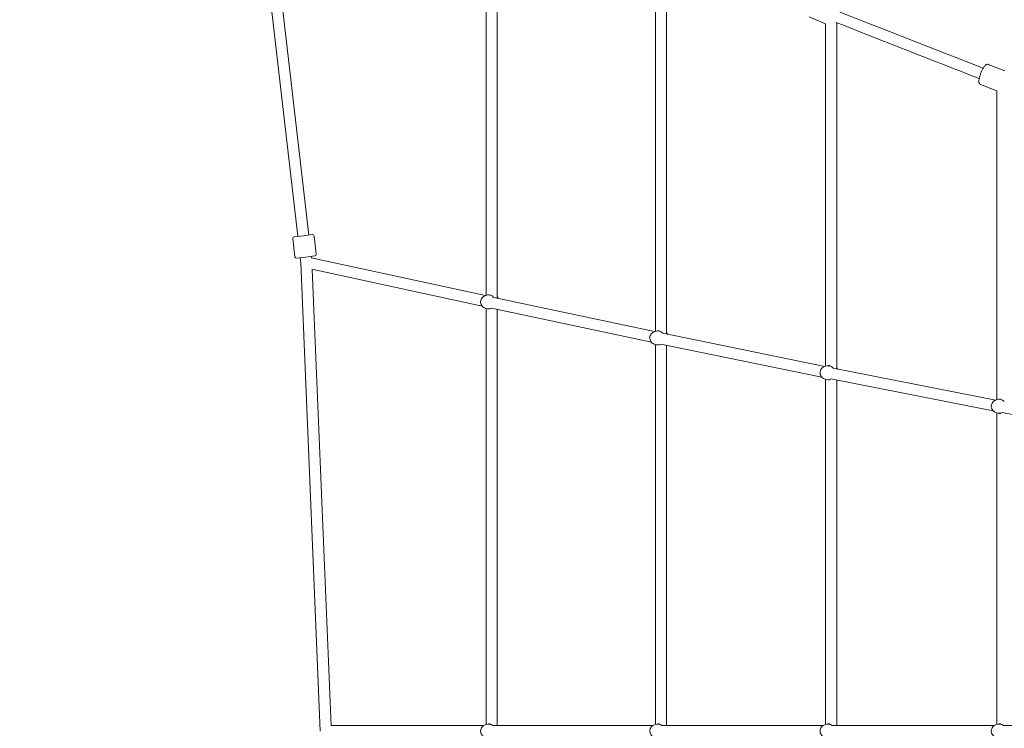
# Model space of a CAD drawing. Units: inches. Extents: x 69 to 213, y -163 to -15.
# Drawn here: x 105 to 121, y -89 to -78 of the extents above; entities that cross this region are included whole.
import ezdxf

# ---------------------------------------------------------------- set-up
doc = ezdxf.new("R2010")
doc.units = ezdxf.units.IN
doc.header["$MEASUREMENT"] = 0
doc.layers.add('Logos & Title', color=7, linetype='Continuous')
doc.layers.add('Work Layer', color=7, linetype='Continuous')

# ---------------------------------------------------------------- blocks, each defined once
blk = doc.blocks.new('block 438')
at = {"layer": 'Work Layer', "color": 7, "lineweight": 20}
blk.add_open_spline([(121.224, -89.339), (121.193, -89.313), (121.15, -89.307), (121.112, -89.323)], degree=3, dxfattribs=at)
blk = doc.blocks.new('block 440')
at = {"layer": 'Work Layer', "color": 7, "lineweight": 20}
blk.add_open_spline([(121.239, -84.061), (121.207, -84.024), (121.156, -84.011), (121.112, -84.031)], degree=3, dxfattribs=at)
blk = doc.blocks.new('block 441')
at = {"layer": 'Work Layer', "color": 7, "lineweight": 20}
blk.add_open_spline([(121.112, -84.243), (121.143, -84.256), (121.178, -84.254), (121.208, -84.238)], degree=3, dxfattribs=at)
blk = doc.blocks.new('block 443')
at = {"layer": 'Work Layer', "color": 7, "lineweight": 20}
blk.add_open_spline([(118.45, -83.514), (118.419, -83.477), (118.367, -83.464), (118.323, -83.484)], degree=3, dxfattribs=at)
blk = doc.blocks.new('block 444')
at = {"layer": 'Work Layer', "color": 7, "lineweight": 20}
blk.add_open_spline([(118.323, -83.696), (118.354, -83.709), (118.388, -83.707), (118.418, -83.691)], degree=3, dxfattribs=at)
blk = doc.blocks.new('block 445')
at = {"layer": 'Work Layer', "color": 7, "lineweight": 20}
blk.add_open_spline([(118.512, -83.526), (118.51, -83.524), (118.508, -83.521), (118.506, -83.518)], degree=3, dxfattribs=at)
blk = doc.blocks.new('block 446')
at = {"layer": 'Work Layer', "color": 7, "lineweight": 20}
blk.add_open_spline([(118.435, -89.339), (118.403, -89.313), (118.36, -89.307), (118.323, -89.323)], degree=3, dxfattribs=at)
blk = doc.blocks.new('block 454')
at = {"layer": 'Work Layer', "color": 7, "lineweight": 20}
blk.add_open_spline([(115.662, -89.339), (115.63, -89.313), (115.587, -89.307), (115.55, -89.323)], degree=3, dxfattribs=at)
blk = doc.blocks.new('block 456')
at = {"layer": 'Work Layer', "color": 7, "lineweight": 20}
blk.add_open_spline([(115.677, -82.948), (115.646, -82.91), (115.594, -82.897), (115.55, -82.917)], degree=3, dxfattribs=at)
blk = doc.blocks.new('block 457')
at = {"layer": 'Work Layer', "color": 7, "lineweight": 20}
blk.add_open_spline([(115.55, -83.129), (115.58, -83.142), (115.614, -83.141), (115.644, -83.125)], degree=3, dxfattribs=at)
blk = doc.blocks.new('block 458')
at = {"layer": 'Work Layer', "color": 7, "lineweight": 20}
blk.add_open_spline([(115.739, -82.961), (115.737, -82.957), (115.735, -82.954), (115.733, -82.951)], degree=3, dxfattribs=at)
blk = doc.blocks.new('block 459')
at = {"layer": 'Work Layer', "color": 7, "lineweight": 20}
blk.add_open_spline([(112.921, -82.362), (112.89, -82.323), (112.838, -82.31), (112.793, -82.33)], degree=3, dxfattribs=at)
blk = doc.blocks.new('block 460')
at = {"layer": 'Work Layer', "color": 7, "lineweight": 20}
blk.add_open_spline([(112.793, -82.542), (112.823, -82.555), (112.857, -82.554), (112.886, -82.539)], degree=3, dxfattribs=at)
blk = doc.blocks.new('block 461')
at = {"layer": 'Work Layer', "color": 7, "lineweight": 20}
blk.add_open_spline([(112.983, -82.375), (112.981, -82.372), (112.978, -82.368), (112.976, -82.364)], degree=3, dxfattribs=at)
blk = doc.blocks.new('block 462')
at = {"layer": 'Work Layer', "color": 7, "lineweight": 20}
blk.add_open_spline([(112.905, -89.339), (112.873, -89.313), (112.83, -89.307), (112.793, -89.323)], degree=3, dxfattribs=at)
blk = doc.blocks.new('block 538')
at = {"layer": 'Work Layer', "color": 7, "lineweight": 20}
blk.add_lwpolyline([(109.821, -81.357), (109.97, -81.34)], dxfattribs=at)
blk = doc.blocks.new('block 539')
at = {"layer": 'Work Layer', "color": 7, "lineweight": 20}
blk.add_lwpolyline([(109.672, -81.374), (109.821, -81.357)], dxfattribs=at)
blk = doc.blocks.new('block 540')
at = {"layer": 'Work Layer', "color": 7, "lineweight": 20}
blk.add_lwpolyline([(109.861, -81.705), (109.712, -81.722)], dxfattribs=at)
blk = doc.blocks.new('block 541')
at = {"layer": 'Work Layer', "color": 7, "lineweight": 20}
blk.add_lwpolyline([(110.01, -81.687), (109.861, -81.705)], dxfattribs=at)
blk = doc.blocks.new('block 705')
at = {"layer": 'Work Layer', "color": 7, "lineweight": 20}
blk.add_open_spline([(121.09, -89.333), (121.08, -89.337), (121.07, -89.343), (121.062, -89.351), (121.054, -89.358), (121.047, -89.367), (121.042, -89.376), (121.036, -89.386), (121.032, -89.396), (121.03, -89.407), (121.028, -89.418), (121.027, -89.43), (121.028, -89.441), (121.03, -89.452), (121.033, -89.463), (121.037, -89.473), (121.042, -89.483), (121.048, -89.493), (121.056, -89.501), (121.063, -89.509), (121.072, -89.516), (121.082, -89.521), (121.084, -89.523), (121.087, -89.524), (121.09, -89.525)], degree=3, knots=[0, 0, 0, 0, 1, 1, 1, 2, 2, 2, 3, 3, 3, 4, 4, 4, 5, 5, 5, 6, 6, 6, 7, 7, 7, 8, 8, 8, 8], dxfattribs=at)
blk = doc.blocks.new('block 707')
at = {"layer": 'Work Layer', "color": 7, "lineweight": 20}
blk.add_lwpolyline([(121.09, -89.333), (121.112, -89.323)], dxfattribs=at)
blk = doc.blocks.new('block 709')
at = {"layer": 'Work Layer', "color": 7, "lineweight": 20}
blk.add_lwpolyline([(121.155, -89.314), (121.185, -89.314)], dxfattribs=at)
blk = doc.blocks.new('block 710')
at = {"layer": 'Work Layer', "color": 7, "lineweight": 20}
blk.add_open_spline([(121.09, -84.041), (121.08, -84.045), (121.07, -84.051), (121.062, -84.058), (121.054, -84.066), (121.047, -84.074), (121.042, -84.084), (121.036, -84.093), (121.032, -84.104), (121.03, -84.115), (121.028, -84.126), (121.027, -84.137), (121.028, -84.148), (121.03, -84.16), (121.033, -84.171), (121.037, -84.181), (121.042, -84.191), (121.048, -84.2), (121.056, -84.209), (121.063, -84.217), (121.072, -84.224), (121.082, -84.229), (121.084, -84.23), (121.087, -84.232), (121.09, -84.233)], degree=3, knots=[0, 0, 0, 0, 1, 1, 1, 2, 2, 2, 3, 3, 3, 4, 4, 4, 5, 5, 5, 6, 6, 6, 7, 7, 7, 8, 8, 8, 8], dxfattribs=at)
blk = doc.blocks.new('block 711')
at = {"layer": 'Work Layer', "color": 7, "lineweight": 20}
blk.add_lwpolyline([(121.09, -84.233), (121.112, -84.243)], dxfattribs=at)
blk = doc.blocks.new('block 712')
at = {"layer": 'Work Layer', "color": 7, "lineweight": 20}
blk.add_lwpolyline([(121.09, -84.041), (121.112, -84.031)], dxfattribs=at)
blk = doc.blocks.new('block 713')
at = {"layer": 'Work Layer', "color": 7, "lineweight": 20}
blk.add_lwpolyline([(121.155, -84.252), (121.185, -84.252)], dxfattribs=at)
blk = doc.blocks.new('block 714')
at = {"layer": 'Work Layer', "color": 7, "lineweight": 20}
blk.add_lwpolyline([(121.155, -84.022), (121.185, -84.022)], dxfattribs=at)
blk = doc.blocks.new('block 716')
at = {"layer": 'Work Layer', "color": 7, "lineweight": 20}
blk.add_open_spline([(118.301, -83.494), (118.291, -83.498), (118.281, -83.504), (118.273, -83.511), (118.265, -83.519), (118.258, -83.527), (118.253, -83.537), (118.247, -83.546), (118.243, -83.557), (118.241, -83.568), (118.239, -83.579), (118.238, -83.59), (118.239, -83.601), (118.24, -83.612), (118.243, -83.623), (118.248, -83.634), (118.253, -83.644), (118.259, -83.653), (118.267, -83.662), (118.274, -83.67), (118.283, -83.677), (118.293, -83.682), (118.295, -83.683), (118.298, -83.684), (118.301, -83.686)], degree=3, knots=[0, 0, 0, 0, 1, 1, 1, 2, 2, 2, 3, 3, 3, 4, 4, 4, 5, 5, 5, 6, 6, 6, 7, 7, 7, 8, 8, 8, 8], dxfattribs=at)
blk = doc.blocks.new('block 717')
at = {"layer": 'Work Layer', "color": 7, "lineweight": 20}
blk.add_lwpolyline([(118.301, -83.686), (118.323, -83.696)], dxfattribs=at)
blk = doc.blocks.new('block 718')
at = {"layer": 'Work Layer', "color": 7, "lineweight": 20}
blk.add_lwpolyline([(118.301, -83.494), (118.323, -83.484)], dxfattribs=at)
blk = doc.blocks.new('block 719')
at = {"layer": 'Work Layer', "color": 7, "lineweight": 20}
blk.add_lwpolyline([(118.366, -83.705), (118.395, -83.705)], dxfattribs=at)
blk = doc.blocks.new('block 720')
at = {"layer": 'Work Layer', "color": 7, "lineweight": 20}
blk.add_lwpolyline([(118.366, -83.475), (118.395, -83.475)], dxfattribs=at)
blk = doc.blocks.new('block 721')
at = {"layer": 'Work Layer', "color": 7, "lineweight": 20}
blk.add_open_spline([(118.528, -83.53), (118.526, -83.525), (118.522, -83.521), (118.519, -83.518), (118.516, -83.514), (118.513, -83.511), (118.509, -83.509)], degree=3, knots=[0, 0, 0, 0, 1, 1, 1, 2, 2, 2, 2], dxfattribs=at)
blk = doc.blocks.new('block 722')
at = {"layer": 'Work Layer', "color": 7, "lineweight": 20}
blk.add_open_spline([(118.301, -89.333), (118.291, -89.337), (118.281, -89.343), (118.273, -89.351), (118.265, -89.358), (118.258, -89.367), (118.253, -89.376), (118.247, -89.386), (118.243, -89.396), (118.241, -89.407), (118.239, -89.418), (118.238, -89.43), (118.239, -89.441), (118.24, -89.452), (118.243, -89.463), (118.248, -89.473), (118.253, -89.483), (118.259, -89.493), (118.267, -89.501), (118.274, -89.509), (118.283, -89.516), (118.293, -89.521), (118.295, -89.523), (118.298, -89.524), (118.301, -89.525)], degree=3, knots=[0, 0, 0, 0, 1, 1, 1, 2, 2, 2, 3, 3, 3, 4, 4, 4, 5, 5, 5, 6, 6, 6, 7, 7, 7, 8, 8, 8, 8], dxfattribs=at)
blk = doc.blocks.new('block 724')
at = {"layer": 'Work Layer', "color": 7, "lineweight": 20}
blk.add_lwpolyline([(118.301, -89.333), (118.323, -89.323)], dxfattribs=at)
blk = doc.blocks.new('block 726')
at = {"layer": 'Work Layer', "color": 7, "lineweight": 20}
blk.add_lwpolyline([(118.366, -89.314), (118.395, -89.314)], dxfattribs=at)
blk = doc.blocks.new('block 739')
at = {"layer": 'Work Layer', "color": 7, "lineweight": 20}
blk.add_open_spline([(115.527, -89.333), (115.517, -89.337), (115.508, -89.343), (115.5, -89.351), (115.492, -89.358), (115.485, -89.367), (115.479, -89.376), (115.474, -89.386), (115.47, -89.396), (115.467, -89.407), (115.465, -89.418), (115.465, -89.43), (115.466, -89.441), (115.467, -89.452), (115.47, -89.463), (115.475, -89.473), (115.479, -89.483), (115.486, -89.493), (115.493, -89.501), (115.501, -89.509), (115.51, -89.516), (115.519, -89.521), (115.522, -89.523), (115.525, -89.524), (115.527, -89.525)], degree=3, knots=[0, 0, 0, 0, 1, 1, 1, 2, 2, 2, 3, 3, 3, 4, 4, 4, 5, 5, 5, 6, 6, 6, 7, 7, 7, 8, 8, 8, 8], dxfattribs=at)
blk = doc.blocks.new('block 741')
at = {"layer": 'Work Layer', "color": 7, "lineweight": 20}
blk.add_lwpolyline([(115.527, -89.333), (115.55, -89.323)], dxfattribs=at)
blk = doc.blocks.new('block 743')
at = {"layer": 'Work Layer', "color": 7, "lineweight": 20}
blk.add_lwpolyline([(115.593, -89.314), (115.622, -89.314)], dxfattribs=at)
blk = doc.blocks.new('block 744')
at = {"layer": 'Work Layer', "color": 7, "lineweight": 20}
blk.add_open_spline([(115.527, -82.927), (115.517, -82.931), (115.508, -82.937), (115.5, -82.944), (115.492, -82.952), (115.485, -82.96), (115.479, -82.97), (115.474, -82.979), (115.47, -82.99), (115.467, -83.001), (115.465, -83.012), (115.465, -83.023), (115.466, -83.034), (115.467, -83.046), (115.47, -83.057), (115.475, -83.067), (115.479, -83.077), (115.486, -83.086), (115.493, -83.095), (115.501, -83.103), (115.51, -83.11), (115.519, -83.115), (115.522, -83.116), (115.525, -83.118), (115.527, -83.119)], degree=3, knots=[0, 0, 0, 0, 1, 1, 1, 2, 2, 2, 3, 3, 3, 4, 4, 4, 5, 5, 5, 6, 6, 6, 7, 7, 7, 8, 8, 8, 8], dxfattribs=at)
blk = doc.blocks.new('block 745')
at = {"layer": 'Work Layer', "color": 7, "lineweight": 20}
blk.add_lwpolyline([(115.527, -83.119), (115.55, -83.129)], dxfattribs=at)
blk = doc.blocks.new('block 746')
at = {"layer": 'Work Layer', "color": 7, "lineweight": 20}
blk.add_lwpolyline([(115.527, -82.927), (115.55, -82.917)], dxfattribs=at)
blk = doc.blocks.new('block 747')
at = {"layer": 'Work Layer', "color": 7, "lineweight": 20}
blk.add_lwpolyline([(115.593, -83.138), (115.622, -83.138)], dxfattribs=at)
blk = doc.blocks.new('block 748')
at = {"layer": 'Work Layer', "color": 7, "lineweight": 20}
blk.add_lwpolyline([(115.593, -82.908), (115.622, -82.908)], dxfattribs=at)
blk = doc.blocks.new('block 749')
at = {"layer": 'Work Layer', "color": 7, "lineweight": 20}
blk.add_open_spline([(115.756, -82.964), (115.753, -82.959), (115.749, -82.955), (115.745, -82.951), (115.742, -82.948), (115.739, -82.945), (115.736, -82.942)], degree=3, knots=[0, 0, 0, 0, 1, 1, 1, 2, 2, 2, 2], dxfattribs=at)
blk = doc.blocks.new('block 750')
at = {"layer": 'Work Layer', "color": 7, "lineweight": 20}
blk.add_open_spline([(112.77, -82.34), (112.76, -82.344), (112.751, -82.35), (112.743, -82.358), (112.735, -82.365), (112.728, -82.374), (112.722, -82.383), (112.717, -82.393), (112.713, -82.403), (112.711, -82.414), (112.708, -82.425), (112.708, -82.437), (112.709, -82.448), (112.71, -82.459), (112.713, -82.47), (112.718, -82.48), (112.722, -82.49), (112.729, -82.5), (112.736, -82.508), (112.744, -82.516), (112.753, -82.523), (112.762, -82.528), (112.765, -82.53), (112.768, -82.531), (112.77, -82.532)], degree=3, knots=[0, 0, 0, 0, 1, 1, 1, 2, 2, 2, 3, 3, 3, 4, 4, 4, 5, 5, 5, 6, 6, 6, 7, 7, 7, 8, 8, 8, 8], dxfattribs=at)
blk = doc.blocks.new('block 751')
at = {"layer": 'Work Layer', "color": 7, "lineweight": 20}
blk.add_lwpolyline([(112.77, -82.532), (112.793, -82.542)], dxfattribs=at)
blk = doc.blocks.new('block 752')
at = {"layer": 'Work Layer', "color": 7, "lineweight": 20}
blk.add_lwpolyline([(112.77, -82.34), (112.793, -82.33)], dxfattribs=at)
blk = doc.blocks.new('block 753')
at = {"layer": 'Work Layer', "color": 7, "lineweight": 20}
blk.add_lwpolyline([(112.836, -82.551), (112.865, -82.551)], dxfattribs=at)
blk = doc.blocks.new('block 754')
at = {"layer": 'Work Layer', "color": 7, "lineweight": 20}
blk.add_lwpolyline([(112.836, -82.321), (112.865, -82.321)], dxfattribs=at)
blk = doc.blocks.new('block 755')
at = {"layer": 'Work Layer', "color": 7, "lineweight": 20}
blk.add_open_spline([(113, -82.379), (112.997, -82.374), (112.993, -82.369), (112.988, -82.364), (112.986, -82.361), (112.982, -82.358), (112.979, -82.355)], degree=3, knots=[0, 0, 0, 0, 1, 1, 1, 2, 2, 2, 2], dxfattribs=at)
blk = doc.blocks.new('block 756')
at = {"layer": 'Work Layer', "color": 7, "lineweight": 20}
blk.add_open_spline([(112.77, -89.333), (112.76, -89.337), (112.751, -89.343), (112.743, -89.351), (112.735, -89.358), (112.728, -89.367), (112.722, -89.376), (112.717, -89.386), (112.713, -89.396), (112.711, -89.407), (112.708, -89.418), (112.708, -89.43), (112.709, -89.441), (112.71, -89.452), (112.713, -89.463), (112.718, -89.473), (112.722, -89.483), (112.729, -89.493), (112.736, -89.501), (112.744, -89.509), (112.753, -89.516), (112.762, -89.521), (112.765, -89.523), (112.768, -89.524), (112.77, -89.525)], degree=3, knots=[0, 0, 0, 0, 1, 1, 1, 2, 2, 2, 3, 3, 3, 4, 4, 4, 5, 5, 5, 6, 6, 6, 7, 7, 7, 8, 8, 8, 8], dxfattribs=at)
blk = doc.blocks.new('block 758')
at = {"layer": 'Work Layer', "color": 7, "lineweight": 20}
blk.add_lwpolyline([(112.77, -89.333), (112.793, -89.323)], dxfattribs=at)
blk = doc.blocks.new('block 760')
at = {"layer": 'Work Layer', "color": 7, "lineweight": 20}
blk.add_lwpolyline([(112.836, -89.314), (112.865, -89.314)], dxfattribs=at)
blk = doc.blocks.new('block 788')
at = {"layer": 'Work Layer', "color": 7, "lineweight": 20}
blk.add_lwpolyline([(121.224, -89.339), (123.882, -89.339)], dxfattribs=at)
blk = doc.blocks.new('block 789')
at = {"layer": 'Work Layer', "color": 7, "lineweight": 20}
blk.add_lwpolyline([(121.206, -84.238), (123.861, -84.737)], dxfattribs=at)
blk = doc.blocks.new('block 791')
at = {"layer": 'Work Layer', "color": 7, "lineweight": 20}
blk.add_lwpolyline([(118.416, -83.691), (121.056, -84.209)], dxfattribs=at)
blk = doc.blocks.new('block 792')
at = {"layer": 'Work Layer', "color": 7, "lineweight": 20}
blk.add_lwpolyline([(118.451, -83.515), (121.103, -84.035)], dxfattribs=at)
blk = doc.blocks.new('block 793')
at = {"layer": 'Work Layer', "color": 7, "lineweight": 20}
blk.add_lwpolyline([(121.078, -89.339), (118.435, -89.339)], dxfattribs=at)
blk = doc.blocks.new('block 800')
at = {"layer": 'Work Layer', "color": 7, "lineweight": 20}
blk.add_lwpolyline([(115.662, -89.339), (118.289, -89.339)], dxfattribs=at)
blk = doc.blocks.new('block 801')
at = {"layer": 'Work Layer', "color": 7, "lineweight": 20}
blk.add_lwpolyline([(118.315, -83.487), (115.679, -82.948)], dxfattribs=at)
blk = doc.blocks.new('block 802')
at = {"layer": 'Work Layer', "color": 7, "lineweight": 20}
blk.add_lwpolyline([(118.266, -83.661), (115.642, -83.125)], dxfattribs=at)
blk = doc.blocks.new('block 803')
at = {"layer": 'Work Layer', "color": 7, "lineweight": 20}
blk.add_lwpolyline([(112.884, -82.538), (115.492, -83.093)], dxfattribs=at)
blk = doc.blocks.new('block 804')
at = {"layer": 'Work Layer', "color": 7, "lineweight": 20}
blk.add_lwpolyline([(112.922, -82.362), (115.542, -82.92)], dxfattribs=at)
blk = doc.blocks.new('block 806')
at = {"layer": 'Work Layer', "color": 7, "lineweight": 20}
blk.add_lwpolyline([(112.905, -89.339), (115.516, -89.339)], dxfattribs=at)
blk = doc.blocks.new('block 824')
at = {"layer": 'Work Layer', "color": 7, "lineweight": 20}
blk.add_lwpolyline([(109.953, -81.72), (109.95, -81.694)], dxfattribs=at)
blk = doc.blocks.new('block 825')
at = {"layer": 'Work Layer', "color": 7, "lineweight": 20}
blk.add_lwpolyline([(109.91, -81.347), (109.456, -77.401)], dxfattribs=at)
blk = doc.blocks.new('block 826')
at = {"layer": 'Work Layer', "color": 7, "lineweight": 20}
blk.add_lwpolyline([(109.781, -81.801), (109.771, -81.715)], dxfattribs=at)
blk = doc.blocks.new('block 827')
at = {"layer": 'Work Layer', "color": 7, "lineweight": 20}
blk.add_lwpolyline([(109.731, -81.367), (109.277, -77.422)], dxfattribs=at)
blk = doc.blocks.new('block 828')
at = {"layer": 'Work Layer', "color": 7, "lineweight": 20}
blk.add_lwpolyline([(110.272, -89.339), (109.966, -81.907)], dxfattribs=at)
blk = doc.blocks.new('block 829')
at = {"layer": 'Work Layer', "color": 7, "lineweight": 20}
blk.add_lwpolyline([(110.095, -89.429), (109.781, -81.801)], dxfattribs=at)
blk = doc.blocks.new('block 841')
at = {"layer": 'Work Layer', "color": 7, "lineweight": 20}
blk.add_lwpolyline([(110.268, -89.339), (112.759, -89.339)], dxfattribs=at)
blk = doc.blocks.new('block 842')
at = {"layer": 'Work Layer', "color": 7, "lineweight": 20}
blk.add_lwpolyline([(109.96, -81.905), (112.735, -82.506)], dxfattribs=at)
blk = doc.blocks.new('block 843')
at = {"layer": 'Work Layer', "color": 7, "lineweight": 20}
blk.add_lwpolyline([(109.951, -81.719), (112.786, -82.333)], dxfattribs=at)
blk = doc.blocks.new('block 844')
at = {"layer": 'Work Layer', "color": 7, "lineweight": 20}
blk.add_lwpolyline([(112.799, -75.594), (112.799, -82.328)], dxfattribs=at)
blk = doc.blocks.new('block 845')
at = {"layer": 'Work Layer', "color": 7, "lineweight": 20}
blk.add_lwpolyline([(112.799, -82.544), (112.799, -89.321)], dxfattribs=at)
blk = doc.blocks.new('block 848')
at = {"layer": 'Work Layer', "color": 7, "lineweight": 20}
blk.add_lwpolyline([(112.979, -75.58), (112.979, -82.365)], dxfattribs=at)
blk = doc.blocks.new('block 849')
at = {"layer": 'Work Layer', "color": 7, "lineweight": 20}
blk.add_lwpolyline([(112.979, -82.559), (112.979, -89.339)], dxfattribs=at)
blk = doc.blocks.new('block 852')
at = {"layer": 'Work Layer', "color": 7, "lineweight": 20}
blk.add_lwpolyline([(115.556, -76.768), (115.556, -82.914)], dxfattribs=at)
blk = doc.blocks.new('block 853')
at = {"layer": 'Work Layer', "color": 7, "lineweight": 20}
blk.add_lwpolyline([(115.556, -83.131), (115.556, -89.321)], dxfattribs=at)
blk = doc.blocks.new('block 856')
at = {"layer": 'Work Layer', "color": 7, "lineweight": 20}
blk.add_lwpolyline([(115.736, -76.751), (115.736, -82.951)], dxfattribs=at)
blk = doc.blocks.new('block 857')
at = {"layer": 'Work Layer', "color": 7, "lineweight": 20}
blk.add_lwpolyline([(115.736, -83.144), (115.736, -89.339)], dxfattribs=at)
blk = doc.blocks.new('block 860')
at = {"layer": 'Work Layer', "color": 7, "lineweight": 20}
blk.add_lwpolyline([(118.329, -77.902), (118.329, -83.481)], dxfattribs=at)
blk = doc.blocks.new('block 861')
at = {"layer": 'Work Layer', "color": 7, "lineweight": 20}
blk.add_lwpolyline([(118.329, -83.698), (118.329, -89.321)], dxfattribs=at)
blk = doc.blocks.new('block 864')
at = {"layer": 'Work Layer', "color": 7, "lineweight": 20}
blk.add_lwpolyline([(118.509, -77.883), (118.509, -83.518)], dxfattribs=at)
blk = doc.blocks.new('block 865')
at = {"layer": 'Work Layer', "color": 7, "lineweight": 20}
blk.add_lwpolyline([(118.509, -83.709), (118.509, -89.339)], dxfattribs=at)
blk = doc.blocks.new('block 868')
at = {"layer": 'Work Layer', "color": 7, "lineweight": 20}
blk.add_lwpolyline([(121.118, -78.997), (121.118, -84.028)], dxfattribs=at)
blk = doc.blocks.new('block 869')
at = {"layer": 'Work Layer', "color": 7, "lineweight": 20}
blk.add_lwpolyline([(121.118, -84.245), (121.118, -89.321)], dxfattribs=at)
blk = doc.blocks.new('block 964')
at = {"layer": 'Work Layer', "color": 7, "lineweight": 20}
blk.add_open_spline([(120.831, -78.795), (120.053, -78.495), (119.277, -78.19), (118.503, -77.881)], degree=3, dxfattribs=at)
blk = doc.blocks.new('block 974')
at = {"layer": 'Work Layer', "color": 7, "lineweight": 20}
blk.add_open_spline([(120.895, -78.627), (120.079, -78.312), (119.265, -77.992), (118.453, -77.667)], degree=3, dxfattribs=at)
blk = doc.blocks.new('block 1028')
at = {"layer": 'Work Layer', "color": 7, "lineweight": 20}
blk.add_open_spline([(109.672, -81.374), (109.658, -81.376), (109.648, -81.388), (109.65, -81.402)], degree=3, dxfattribs=at)
blk = doc.blocks.new('block 1029')
at = {"layer": 'Work Layer', "color": 7, "lineweight": 20}
blk.add_open_spline([(109.998, -81.362), (109.996, -81.348), (109.984, -81.338), (109.97, -81.34)], degree=3, dxfattribs=at)
blk = doc.blocks.new('block 1030')
at = {"layer": 'Work Layer', "color": 7, "lineweight": 20}
blk.add_lwpolyline([(110.032, -81.66), (109.998, -81.362)], dxfattribs=at)
blk = doc.blocks.new('block 1031')
at = {"layer": 'Work Layer', "color": 7, "lineweight": 20}
blk.add_lwpolyline([(109.684, -81.7), (109.65, -81.402)], dxfattribs=at)
blk = doc.blocks.new('block 1032')
at = {"layer": 'Work Layer', "color": 7, "lineweight": 20}
blk.add_open_spline([(109.684, -81.7), (109.686, -81.713), (109.698, -81.723), (109.712, -81.722)], degree=3, dxfattribs=at)
blk = doc.blocks.new('block 1033')
at = {"layer": 'Work Layer', "color": 7, "lineweight": 20}
blk.add_open_spline([(110.01, -81.687), (110.024, -81.686), (110.033, -81.673), (110.032, -81.66)], degree=3, dxfattribs=at)
blk = doc.blocks.new('block 1055')
at = {"layer": 'Work Layer', "color": 7, "lineweight": 20}
blk.add_lwpolyline([(120.852, -78.892), (121.118, -78.997)], dxfattribs=at)
blk = doc.blocks.new('block 1056')
at = {"layer": 'Work Layer', "color": 7, "lineweight": 20}
blk.add_lwpolyline([(120.979, -78.566), (121.25, -78.672)], dxfattribs=at)
blk = doc.blocks.new('block 1057')
at = {"layer": 'Work Layer', "color": 7, "lineweight": 20}
blk.add_open_spline([(120.979, -78.566), (120.974, -78.564), (120.969, -78.564), (120.964, -78.564), (120.958, -78.564), (120.953, -78.566), (120.949, -78.568), (120.941, -78.572), (120.934, -78.577), (120.928, -78.583), (120.918, -78.594), (120.908, -78.607), (120.898, -78.623), (120.89, -78.636), (120.882, -78.651), (120.875, -78.666), (120.867, -78.682), (120.86, -78.698), (120.854, -78.714), (120.848, -78.73), (120.843, -78.747), (120.838, -78.762), (120.834, -78.778), (120.831, -78.793), (120.828, -78.807), (120.826, -78.822), (120.825, -78.835), (120.826, -78.847), (120.826, -78.855), (120.827, -78.861), (120.83, -78.868), (120.831, -78.873), (120.834, -78.877), (120.837, -78.882), (120.841, -78.886), (120.846, -78.89), (120.852, -78.892)], degree=3, knots=[0, 0, 0, 0, 1, 1, 1, 2, 2, 2, 3, 3, 3, 4, 4, 4, 5, 5, 5, 6, 6, 6, 7, 7, 7, 8, 8, 8, 9, 9, 9, 10, 10, 10, 11, 11, 11, 12, 12, 12, 12], dxfattribs=at)
blk = doc.blocks.new('block 1059')
at = {"layer": 'Work Layer', "color": 7, "lineweight": 20}
blk.add_lwpolyline([(118.062, -77.793), (118.329, -77.902)], dxfattribs=at)
blk = doc.blocks.new('block 289')
at = {"layer": 'Work Layer'}
for name in ['block 844', 'block 848', 'block 852', 'block 856', 'block 827', 'block 825', 'block 974', 'block 1059', 'block 860', 'block 964', 'block 864', 'block 1057', 'block 1056', 'block 1055', 'block 868', 'block 1028', 'block 1031', 'block 539', 'block 538', 'block 1029', 'block 1030', 'block 1032', 'block 540', 'block 826', 'block 541', 'block 824', 'block 843', 'block 1033', 'block 829', 'block 842', 'block 828', 'block 750', 'block 752', 'block 459', 'block 754', 'block 804', 'block 461', 'block 755', 'block 751', 'block 460', 'block 845', 'block 753', 'block 803', 'block 849', 'block 746', 'block 456', 'block 748', 'block 744', 'block 801', 'block 458', 'block 749', 'block 745', 'block 457', 'block 853', 'block 747', 'block 802', 'block 857', 'block 716', 'block 718', 'block 443', 'block 720', 'block 792', 'block 445', 'block 721', 'block 717', 'block 444', 'block 861', 'block 719', 'block 791', 'block 865', 'block 710', 'block 712', 'block 440', 'block 714', 'block 711', 'block 441', 'block 869', 'block 713', 'block 789', 'block 756', 'block 758', 'block 462', 'block 760', 'block 739', 'block 741', 'block 454', 'block 743', 'block 722', 'block 724', 'block 446', 'block 726', 'block 705', 'block 707', 'block 438', 'block 709', 'block 841', 'block 806', 'block 800', 'block 793', 'block 788']:
    blk.add_blockref(name, (0, 0), dxfattribs=at)

msp = doc.modelspace()

# ---------------------------------------------------------------- linework, layer by layer
at = {"layer": 'Logos & Title', "color": 102, "lineweight": 9}
msp.add_open_spline([(155.347, -33.681), (148.67, -38.17), (144.278, -45.794), (144.278, -54.443), (144.278, -54.443), (144.278, -56.775), (144.278, -59.94), (145.414, -60.174), (126.875, -53.961), (118.762, -51.256), (115.837, -50.054), (112.634, -49.392), (109.276, -49.392), (95.469, -49.392), (84.276, -60.585), (84.276, -74.392), (84.276, -74.392), (84.276, -104.422), (84.276, -104.422), (84.276, -118.229), (95.469, -129.422), (109.276, -129.422), (112.542, -129.422), (115.662, -128.796), (118.521, -127.657), (124.255, -125.756), (137.474, -121.373), (144.28, -119.117), (144.278, -122.161), (144.278, -124.443), (144.278, -124.443), (144.278, -138.25), (155.471, -149.443), (169.278, -149.443), (183.085, -149.443), (194.278, -138.25), (194.278, -124.443), (194.278, -124.443), (194.278, -54.443), (194.278, -54.443), (194.278, -40.636), (183.085, -29.443), (169.278, -29.443), (164.12, -29.443), (159.327, -31.005), (155.347, -33.681)], degree=3, knots=[0, 0, 0, 0, 1, 1, 1, 2, 2, 2, 3, 3, 3, 4, 4, 4, 5, 5, 5, 6, 6, 6, 7, 7, 7, 8, 8, 8, 9, 9, 9, 10, 10, 10, 11, 11, 11, 12, 12, 12, 13, 13, 13, 14, 14, 14, 15, 15, 15, 15], dxfattribs=at)
at = {"layer": 'Logos & Title', "color": 1, "lineweight": 9}
msp.add_open_spline([(184.205, -124.443), (184.205, -124.443), (184.205, -115.695), (184.205, -108.378), (187.933, -104.339), (189.842, -98.969), (189.586, -93.562), (189.583, -81.966), (189.583, -66.402), (189.583, -55.406), (189.771, -51.622), (188.908, -47.741), (186.872, -44.216), (181.239, -34.459), (168.762, -31.116), (159.005, -36.749), (152.151, -40.706), (148.462, -48.04), (148.827, -55.436), (148.827, -58.707), (148.827, -62.546), (148.827, -66.51), (147.593, -65.849), (146.296, -65.318), (144.959, -64.923), (140.325, -63.392), (123.774, -57.922), (117.021, -55.69), (111.359, -53.337), (104.705, -53.555), (98.984, -56.857), (92.217, -60.765), (88.535, -67.964), (88.795, -75.264), (88.795, -84.503), (88.795, -95.611), (88.795, -103.721), (88.663, -107.414), (89.534, -111.187), (91.518, -114.622), (96.663, -123.535), (107.519, -127.096), (116.796, -123.35), (123.061, -121.291), (139.043, -116.04), (144.57, -114.224), (146.216, -113.772), (147.831, -113.105), (149.379, -112.211), (151.222, -111.147), (152.837, -109.838), (154.206, -108.349), (154.205, -115.492), (154.205, -124.443), (154.205, -124.443), (154.205, -132.727), (160.921, -139.443), (169.205, -139.443), (177.49, -139.443), (184.205, -132.727), (184.205, -124.443)], degree=3, knots=[0, 0, 0, 0, 1, 1, 1, 2, 2, 2, 3, 3, 3, 4, 4, 4, 5, 5, 5, 6, 6, 6, 7, 7, 7, 8, 8, 8, 9, 9, 9, 10, 10, 10, 11, 11, 11, 12, 12, 12, 13, 13, 13, 14, 14, 14, 15, 15, 15, 16, 16, 16, 17, 17, 17, 18, 18, 18, 19, 19, 19, 20, 20, 20, 20], dxfattribs=at)

# ---------------------------------------------------------------- block references
at = {"layer": 'Work Layer'}
msp.add_blockref('block 289', (0, 0), dxfattribs=at)

doc.saveas('drawing.dxf')
